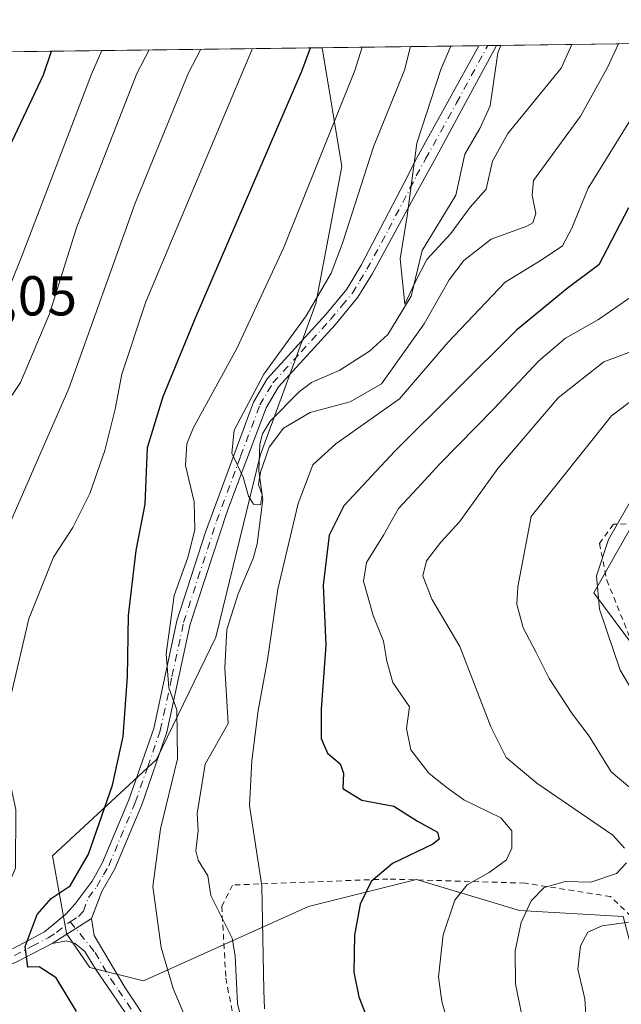
# Model space of a CAD drawing. Units: metres. Extents: x 586485 to 589922, y 4768307 to 4770665.
# Drawn here: x 589434 to 589542, y 4770489 to 4770665 of the extents above; entities that cross this region are included whole.
import ezdxf

# ---------------------------------------------------------------- set-up
doc = ezdxf.new("R2010")
doc.units = ezdxf.units.M
doc.header["$MEASUREMENT"] = 0
doc.linetypes.add('DGN Style 2', pattern=[1.6480167562047852, 0.988810053722871, -0.6592067024819142])
doc.linetypes.add('DGN Style 4', pattern=[2.6384748266838614, 1.318413404963828, -0.6592067024819142, 0.001648016756204785, -0.6592067024819142])
for name, color, linetype, lineweight in [('Alambrada', 7, 'DGN Style 2', 0), ('Arbolado forestal CxS', 92, 'Continuous', 0), ('Camino Cxs', 7, 'Continuous', 0), ('Camino eje', 30, 'DGN Style 4', 13), ('Comarca CxS', 21, 'Continuous', 0), ('Comunidad Autónoma CxS', 142, 'Continuous', 0), ('Corriente natural lineal', 142, 'Continuous', 13), ('Curva de nivel maestra', 30, 'Continuous', 30), ('Curva de nivel normal', 30, 'Continuous', 0), ('Municipio CxS', 4, 'Continuous', 0), ('Pastizal CxS', 92, 'Continuous', 0), ('Pista pavimentada Cxs', 135, 'Continuous', 0), ('Pista pavimentada eje', 135, 'DGN Style 4', 0), ('Prado CxS', 92, 'Continuous', 0), ('Provincia CxS', 1, 'Continuous', 0), ('Rótulo de punto de cota en terreno', 7, 'Continuous', 0)]:
    doc.layers.add(name, color=color, linetype=linetype, lineweight=lineweight)
doc.styles.add('Style-Arial', font='txt')

# ---------------------------------------------------------------- blocks, each defined once
blk = doc.blocks.new('*U33')
at = {"layer": 'Arbolado forestal CxS', "color": 92, "linetype": 'Continuous', "lineweight": 0}
for points in [[(589542.0626999997, 4770504.593499999, 563.3754999999946), (589523.5796999997, 4770505.6961, 558.6098000000056), (589505.2012999998, 4770511.2279, 551.0305999999982), (589485.9272999996, 4770506.4121, 547.1610999999976), (589456.4993000003, 4770493.1547, 546.7114000000003), (589446.9375, 4770495.5351, 549.0865999999951), (589442.7159000002, 4770501.648200001, 549.4760999999999), (589442.7267000005, 4770501.6577, 549.4755000000005), (589440.2685000002, 4770515.425799999, 552.782600000006), (589458.7894000001, 4770532.6238, 546.9254999999976), (589469.3727000002, 4770554.452, 543.2942999999941), (589477.3102000002, 4770586.863500001, 539.7326999999932), (589487.2320999998, 4770613.983300001, 542.0216999999975), (589491.8623000003, 4770638.4573, 545.0388999999996), (589488.3357999995, 4770659.6162, 550.1597999999941), (589553.9040999999, 4770660.462099999, 546.1564999999973)], [(589545.4406000003, 4770577.6031, 570.1264999999985), (589536.8416999998, 4770562.3895, 569.6508999999933), (589552.0552000003, 4770541.884199999, 572.1512999999978)]]:
    blk.add_polyline3d(points, dxfattribs=at)

msp = doc.modelspace()

# ---------------------------------------------------------------- linework, layer by layer
at = {"layer": 'Alambrada', "color": 7, "linetype": 'DGN Style 2', "lineweight": 0}
for points in [[(589633.2600999996, 4770498.440099999, 602.9801000000007), (589649.7401000002, 4770499.050100001, 607.6442999999999), (589653.4101, 4770501.270099999, 615.693299999999), (589652.7401000002, 4770507.030099999, 616.7822000000015), (589648.6700999998, 4770523.8201, 618.7397000000057), (589643.3901000004, 4770542.140100001, 614.1382000000012), (589640.4801000003, 4770546.090100001, 604.1281000000017), (589634.4901000002, 4770549.4301, 597.2690000000002), (589614.8701, 4770557.190099999, 592.8534000000072), (589589.6201, 4770567.850099999, 584.9630999999936), (589561.3701, 4770574.280099999, 587.7507000000041), (589545.8800999997, 4770574.7501, 581.1956000000064), (589540.3101000004, 4770574.600099999, 584.1635999999999), (589537.8201000001, 4770571.1801, 583.4504000000015), (589539.1401000004, 4770564.630100001, 576.3521000000037), (589545.1201, 4770549.7601, 578.7563999999984), (589550.0500999996, 4770537.550100001, 575.7747999999992), (589556.3701, 4770529.9001, 585.0541999999987), (589562.9801000003, 4770524.9301, 581.8666999999987), (589581.7600999996, 4770515.920100001, 589.6484999999957), (589615.3501000004, 4770501.6501, 596.5507999999973), (589633.2600999996, 4770498.440099999, 602.9801000000007)], [(589543.4801000003, 4770504.640100001, 575.5733000000037), (589539.8201000001, 4770508.1801, 577.1450000000041), (589524.5500999996, 4770510.5701, 572.4168000000063), (589500.1001000004, 4770511.3101, 550.7130999999936), (589472.3901000004, 4770510.2401, 553.2320999999939), (589470.4401000004, 4770506.420100001, 551.9177000000054), (589471.1901000004, 4770493.610099999, 546.4323000000004), (589473.9301000005, 4770479.030099999, 544.3935999999958), (589487.2801000001, 4770457.1501, 544.6888000000035), (589510.1601, 4770430.350099999, 548.2498999999953), (589527.0500999996, 4770418.050100001, 554.9462000000058), (589561.8000999996, 4770398.630100001, 569.9268000000011)]]:
    msp.add_polyline3d(points, dxfattribs=at)
at = {"layer": 'Arbolado forestal CxS', "color": 92, "linetype": 'Continuous', "lineweight": 0, "extrusion": (0.5078369644314097, 0.006551540748728327, 0.861428287712279), "elevation": 331093.0611080691, "flags": 128}
msp.add_lwpolyline([(4762658.387080186, -560493.0385547266), (4762658.387080185, -560525.5252154397)], dxfattribs=at)
at = {"layer": 'Arbolado forestal CxS', "color": 92, "linetype": 'Continuous', "lineweight": 0, "extrusion": (0.4837471163138031, 0.006255482172090966, 0.8751854640022733), "elevation": 315486.6493940991, "flags": 128}
msp.add_lwpolyline([(4762638.576536013, -569621.2381067809), (4762638.576536012, -569623.0496457119)], dxfattribs=at)
at = {"layer": 'Arbolado forestal CxS', "color": 92, "linetype": 'Continuous', "lineweight": 0, "extrusion": (0.273418731452336, 0.003535661516448671, 0.9618886091375844), "elevation": 178565.1553165893, "flags": 128}
msp.add_lwpolyline([(4762638.57622725, -626192.2491387241), (4762638.57622725, -626193.8973883506)], dxfattribs=at)
at = {"layer": 'Arbolado forestal CxS', "color": 92, "linetype": 'Continuous', "lineweight": 0, "extrusion": (0.2742661624894771, 0.003548074547082498, 0.961647275917893), "elevation": 179123.8223077824, "flags": 128}
msp.add_lwpolyline([(4762635.123168084, -626060.5876711588), (4762635.123168083, -626061.3915674519)], dxfattribs=at)
at = {"layer": 'Arbolado forestal CxS', "color": 92, "linetype": 'Continuous', "lineweight": 0, "extrusion": (-0.3851636524352264, -0.004968819468794221, 0.9228349103040276), "elevation": -250275.2733627702, "flags": 128}
msp.add_lwpolyline([(-4762658.604065036, 600979.8955308383), (-4762658.604065036, 601016.353622015)], dxfattribs=at)
at = {"layer": 'Arbolado forestal CxS', "color": 92, "linetype": 'Continuous', "lineweight": 0}
for points in [[(589488.3357999995, 4770659.6163, 550.1598999999987), (589491.8623000003, 4770638.4573, 545.0388999999996), (589487.2320999998, 4770613.983300001, 542.0216999999975), (589477.3102000002, 4770586.863500001, 539.7326999999932), (589469.3727000002, 4770554.452, 543.2942999999941), (589458.7894000001, 4770532.6238, 546.9254999999976), (589440.2685000002, 4770515.425799999, 552.782600000006), (589442.7267000005, 4770501.6577, 549.4755000000005), (589442.7159000002, 4770501.648200001, 549.4760999999999), (589446.9375, 4770495.5351, 549.0865999999951), (589456.4993000003, 4770493.1547, 546.7114000000003), (589485.9272999996, 4770506.4121, 547.1610999999976), (589505.2012999998, 4770511.2279, 551.0305999999982), (589523.5796999997, 4770505.6961, 558.6098000000056), (589542.0626999997, 4770504.593499999, 563.3754999999946), (589553.3870999999, 4770461.4583, 569.6137000000017), (589574.1660000002, 4770448.6764, 573.7798000000039)], [(589545.4406000003, 4770577.6031, 570.1264999999985), (589536.8416999998, 4770562.3895, 569.6508999999933), (589552.0552000003, 4770541.884199999, 572.1512999999978)]]:
    msp.add_polyline3d(points, dxfattribs=at)
at = {"layer": 'Camino Cxs', "color": 7, "linetype": 'Continuous', "lineweight": 0, "extrusion": (-0.5235115276332559, 0.8517466176133651, 0.02152625883163826), "elevation": 3754690.346198297, "flags": 128}
msp.add_lwpolyline([(-3000160.518825476, -80285.44220713792), (-3000165.495797473, -80287.84656426776), (-3000168.821119343, -80291.03930407908)], dxfattribs=at)
at = {"layer": 'Camino Cxs', "color": 7, "linetype": 'Continuous', "lineweight": 0}
for points in [[(589458.5601000004, 4770479.590100001, 552.2122999999992), (589450.8101000004, 4770491.030099999, 553.0077000000019), (589447.9901000002, 4770495.140100001, 552.1089000000065), (589446.0201000003, 4770498.360099999, 552.3951999999991), (589444.3101000004, 4770499.780099999, 553.5375000000058), (589442.7701000003, 4770500.2501, 554.6668999999965), (589440.1902000001, 4770499.8101, 557.5973999999987), (589444.4030999999, 4770502.460300001, 555.1937000000034), (589447.2001, 4770504.2601, 552.0016999999935), (589447.6801000005, 4770501.2601, 552.252800000002), (589453.2200999996, 4770491.920100001, 553.5807000000059), (589463.3501000004, 4770476.6801, 549.3429000000033)], [(589447.2001, 4770504.2601, 552.0016999999935), (589447.6801000005, 4770501.2601, 552.252800000002), (589453.2200999996, 4770491.920100001, 553.5807000000059), (589463.3501000004, 4770476.6801, 549.3429000000033), (589474.7200999996, 4770457.6801, 545.2231000000029), (589477.3601000002, 4770453.950099999, 545.2063999999956), (589488.3701, 4770445.110099999, 545.5114999999934), (589498.0900999998, 4770436.710100001, 546.372199999998), (589500.9501, 4770433.640100001, 546.6184999999969), (589506.3701, 4770426.7301, 547.1205999999949), (589512.0100999996, 4770420.0101, 552.1275000000023), (589518.3101000004, 4770415.090100001, 554.3402999999962), (589523.4401000004, 4770411.270099999, 554.2823000000062), (589531.7200999996, 4770406.3301, 558.1551000000036), (589540.3300999999, 4770401.700099999, 563.1680999999953), (589553.8800999997, 4770395.5001, 565.3031000000046)], [(589552.9001000002, 4770393.200099999, 561.5500000000029), (589541.2801000001, 4770398.4301, 560.1578000000009), (589530.4901000002, 4770404.1501, 555.9603000000062), (589522.0500999996, 4770409.190099999, 552.399900000004), (589516.7901, 4770413.100099999, 553.1411999999982), (589510.2600999996, 4770418.200099999, 550.8809000000037), (589504.4301000005, 4770425.1601, 546.929999999993), (589499.0500999996, 4770432.0101, 546.3571999999986), (589496.3601000002, 4770434.9001, 546.2271000000037), (589486.7701000003, 4770443.190099999, 545.4425000000047), (589475.5201000003, 4770452.220100001, 546.0121999999974), (589472.6201, 4770456.3101, 545.9036000000051), (589466.4401000004, 4770466.6501, 549.476800000004), (589458.5601000004, 4770479.590100001, 552.2122999999992), (589450.8101000004, 4770491.030099999, 553.0077000000019), (589447.9901000002, 4770495.140100001, 552.1089000000065), (589446.0201000003, 4770498.360099999, 552.3951999999991), (589444.3101000004, 4770499.780099999, 553.5375000000058), (589442.7701000003, 4770500.2501, 554.6668999999965), (589440.1901000004, 4770499.8101, 557.5975000000036)]]:
    msp.add_polyline3d(points, dxfattribs=at)
at = {"layer": 'Camino eje', "color": 30, "linetype": 'DGN Style 4', "lineweight": 13}
msp.add_polyline3d([(589443.4108999996, 4770503.692100001, 556.6328000000067), (589447.8350999998, 4770498.200099999, 552.4858999999997), (589450.6051000003, 4770493.530099999, 553.3717999999935), (589452.0151000004, 4770491.475099999, 553.4597999999969), (589455.8901000004, 4770485.755100001, 552.4673000000039)], dxfattribs=at)
at = {"layer": 'Comarca CxS', "color": 21, "linetype": 'Continuous', "lineweight": 0, "flags": 128}
msp.add_lwpolyline([(587030.2697809996, 4768314.004179863), (586513.8800006629, 4768307.349982277), (586484.5200006614, 4770620.859982253), (586805.7404981578, 4770625.004469573), (589876.1600006893, 4770664.619982255), (589894.7832999995, 4769254.275000001), (589896.489199999, 4769125.0906), (589906.7100006876, 4768351.069982277)], close=True, dxfattribs=at)
at = {"layer": 'Comunidad Autónoma CxS', "color": 142, "linetype": 'Continuous', "lineweight": 0, "flags": 128}
msp.add_lwpolyline([(587030.2697809996, 4768314.004179863), (586513.8800006629, 4768307.349982277), (586484.5200006614, 4770620.859982253), (586805.7404981578, 4770625.004469573), (589876.1600006893, 4770664.619982255), (589894.7832999995, 4769254.275000001), (589896.489199999, 4769125.0906), (589906.7100006876, 4768351.069982277)], close=True, dxfattribs=at)
at = {"layer": 'Corriente natural lineal', "color": 142, "linetype": 'Continuous', "lineweight": 13}
msp.add_polyline3d([(589473.9338999996, 4770486.4428, 544.1306000000042), (589473.2570000002, 4770489.109400001, 544.0176000000065), (589472.8562000003, 4770497.632200001, 543.7433000000019), (589472.3214999996, 4770500.7565, 543.5899999999965), (589468.5196000002, 4770508.351500001, 543.4425999999949), (589467.9472000003, 4770511.9022, 543.2869000000064), (589466.2554000001, 4770514.673000001, 543.1515000000073), (589465.8250000002, 4770516.359400001, 543.1006000000052), (589466.2356000004, 4770519.9373, 543.0267000000022), (589466.0692999996, 4770523.0009, 543.2075000000041), (589467.5160999997, 4770531.7709, 543.4257999999973), (589471.5773999998, 4770539.0736, 542.8565999999992), (589470.9972999999, 4770548.984300001, 543.2223999999987), (589471.3674999997, 4770555.8347, 543.2238999999972), (589473.3534000004, 4770562.190199999, 542.9291999999987), (589476.0632999997, 4770568.4658, 541.8349000000017), (589476.7890999997, 4770571.107600001, 541.172900000005), (589477.7616999998, 4770579.0077, 540.204899999997), (589477.0631999997, 4770584.112199999, 539.9014000000025), (589477.2160999998, 4770588.9111, 539.7277000000031), (589477.6968, 4770590.712400001, 539.610799999995), (589479.0746999999, 4770592.982999999, 539.4389999999985), (589484.2904000003, 4770598.2697, 538.599000000002), (589486.4775, 4770599.8871, 538.3977000000014), (589491.4989999998, 4770602.094500001, 537.4845999999961), (589496.8261000002, 4770605.460700001, 536.923299999995), (589500.0537999999, 4770608.4626, 537.0136999999959), (589504.2498000005, 4770615.290899999, 536.5065999999933), (589506.1807000004, 4770623.449999999, 534.9622999999992), (589512.2040999997, 4770633.329500001, 533.780700000003), (589513.8339000001, 4770640.6546, 533.3316999999952), (589516.4907000001, 4770645.210999999, 532.885500000004), (589518.3208999997, 4770649.281300001, 532.2265999999945), (589519.6803000001, 4770658.7182, 532.1227000000072), (589520.2620999999, 4770660.028100001, 532.1128999999928)], dxfattribs=at)
at = {"layer": 'Curva de nivel maestra', "color": 30, "linetype": 'Continuous', "lineweight": 30, "flags": 128}
for points, elevation in [([(589444.54, 4770487.6501), (589440.9100000003, 4770493.700099999), (589437.8499999996, 4770495.620100001), (589435.8499999996, 4770495.610099999), (589435.3799999999, 4770499.280099999), (589437.5099999999, 4770504.960100001), (589439.9900000002, 4770507.8101), (589443.3799999999, 4770510.090100001), (589446.6799999997, 4770515.7301), (589450.9699999997, 4770528.0601), (589452.8499999996, 4770536.7301), (589453.6299999999, 4770547.4001), (589453.8300000001, 4770558.300100001), (589455.1699999999, 4770569.920100001), (589456.79, 4770578.170100001), (589457.2199999997, 4770588.270099999), (589459.9900000002, 4770597.390100001), (589465.7699999996, 4770611.450099999), (589484.75, 4770655.4101), (589486.2523999996, 4770659.589299999)], 550), ([(589398.6955000004, 4770658.459600001), (589399.5199999996, 4770654.300100001), (589403.4600000001, 4770645.720100001), (589408.54, 4770637.340100001), (589412.1500000004, 4770633.5701), (589415.7999999998, 4770631.6801), (589416.8399999999, 4770629.7301), (589418.2400000002, 4770627.7301), (589421.3499999996, 4770625.850099999), (589423.6900000004, 4770625.890100001), (589426.9000000004, 4770629.970100001), (589438.6600000003, 4770654.8101), (589440.0948999999, 4770658.9937)], 575), ([(589543.0199999996, 4770631.040100001), (589537.6900000004, 4770620.870100001), (589532.04, 4770616.670100001), (589523.0199999996, 4770609.210100001), (589501.3200000003, 4770587.670100001), (589492.2300000004, 4770577.860099999), (589489.6200000001, 4770572.670100001), (589488.5199999996, 4770563.710100001), (589489.0300000003, 4770553.040100001), (589488.2000000002, 4770541.600099999), (589488.1699999999, 4770536.350099999), (589489.3200000003, 4770533.790100001), (589491.5499999998, 4770531.870100001), (589492.1900000004, 4770530.210100001), (589492.0499999998, 4770527.450099999), (589495.4600000001, 4770525.380100001), (589501.1500000004, 4770524.280099999), (589505.3899999997, 4770521.640100001), (589508.9100000003, 4770519.6501), (589509.2300000004, 4770518.390100001), (589508.1200000001, 4770517.550100001), (589500.9100000003, 4770514.0801), (589497.0800000001, 4770510.850099999), (589495.1399999997, 4770506.8301), (589494.1299999999, 4770501.3201), (589493.9800000004, 4770494.670100001), (589494.8899999997, 4770490.300100001), (589496.7800000003, 4770485.4301)], 550)]:
    msp.add_lwpolyline(points, dxfattribs=dict(at, elevation=elevation))
at = {"layer": 'Curva de nivel normal', "color": 30, "linetype": 'Continuous', "lineweight": 0, "flags": 128}
for points, elevation in [([(589475.9332999997, 4770659.4561), (589474.1500000004, 4770655.27), (589456.9100000003, 4770614.289999999), (589452.6399999997, 4770601.350000001), (589451.4199999999, 4770595.140000001), (589449.5700000003, 4770587.74), (589446.9100000003, 4770580.060000001), (589443.8799999999, 4770574.050000001), (589440.4500000002, 4770568.720000001), (589436.0099999999, 4770557.730000001), (589432.0700000003, 4770540.67), (589431.7800000003, 4770532.58), (589433.7000000002, 4770523.699999999), (589433.6399999997, 4770513.220000001), (589431.4000000004, 4770507.980000001), (589427.3600000005, 4770503.800000001), (589422.7800000003, 4770501.09), (589418.6799999997, 4770499.76), (589401.4199999999, 4770496.08), (589395.8499999996, 4770493.74), (589393.2000000002, 4770491.74), (589391.8399999999, 4770489.74), (589391.5800000001, 4770486.09)], 555.0000000000001), ([(589471.7400000002, 4770468.08), (589461.75, 4770491.76), (589459.6200000001, 4770499.100000001), (589458.1600000003, 4770509.970000001), (589459.5, 4770520.289999999), (589462.5300000003, 4770532.77), (589462.4100000003, 4770541.51), (589460.9900000002, 4770545.390000001), (589460.54, 4770551.5), (589461.9400000004, 4770561.92), (589464.3899999997, 4770568.66), (589465.6299999999, 4770573.619999999), (589465.5300000003, 4770578.600000001), (589463.9600000001, 4770585.109999999), (589464.2000000002, 4770588.960000001), (589465.3700000001, 4770591.720000001), (589473.1200000001, 4770605.949999999), (589481.4800000004, 4770623.859999999), (589494.1799999997, 4770655.529999999), (589495.4807000002, 4770659.7083)], 545), ([(589504.1091, 4770659.819599999), (589503.0599999996, 4770655.640000001), (589497.54, 4770641.91), (589491.9900000002, 4770624.730000001), (589489.9400000004, 4770619.4), (589485.5099999999, 4770611.77), (589477.9299999997, 4770601.390000001), (589472.6399999997, 4770591.41), (589472.2400000002, 4770587.300000001), (589474.2599999999, 4770582.980000001), (589475.2000000002, 4770579.59), (589476.1200000001, 4770578.180000001), (589477.3499999996, 4770578.08), (589477.6600000003, 4770579.869999999), (589477.0300000003, 4770581.67), (589477.3399999999, 4770583.880000001), (589478.8799999999, 4770588.369999999), (589481.4400000004, 4770591.76), (589486.2199999997, 4770594.550000001), (589493.3300000001, 4770596.460000001), (589498.9600000001, 4770599.680000001), (589506.54, 4770610.359999999), (589511.04, 4770618.189999999), (589513.6399999997, 4770621.67), (589518.5, 4770625.470000001), (589524.8899999997, 4770627.76), (589525.9699999997, 4770628.4), (589526.4600000001, 4770630.029999999), (589525.7999999998, 4770633.33), (589526.0599999996, 4770635.939999999), (589534.4699999997, 4770647.42), (589539.2599999999, 4770656.109999999), (589541.2189999997, 4770660.298400001)], 540), ([(589532.8948999997, 4770660.191000001), (589530.9900000002, 4770656), (589521.4900000002, 4770644.289999999), (589518.7199999997, 4770639.380000001), (589517.6200000001, 4770634.380000001), (589514.7400000002, 4770631.16), (589511.2999999998, 4770626.49), (589507.0599999996, 4770621.83), (589504.9400000004, 4770617.82), (589503.1299999999, 4770613.859999999), (589502.2699999996, 4770621.960000001), (589503.5099999999, 4770629.630000001), (589505.2599999999, 4770642.58), (589509.5, 4770655.730000001), (589511.3279999997, 4770659.912699999)], 535), ([(589386.5514000002, 4770658.3029), (589387.4600000001, 4770654.15), (589394.5700000003, 4770638.779999999), (589403.79, 4770623.279999999), (589412.2100000001, 4770614.060000001), (589419.0700000003, 4770609.27), (589423.9299999997, 4770608.4), (589428.9800000004, 4770611.25), (589431.5999999996, 4770614.439999999), (589434.6600000003, 4770622.16), (589447.2300000004, 4770654.92), (589449.0714999996, 4770659.1095)], 570), ([(589429.4199999999, 4770567.560000001), (589443.1699999999, 4770598.82), (589454.9900000002, 4770631.880000001), (589464.54, 4770655.140000001), (589466.6982000005, 4770659.3369)], 560), ([(589430.4199999999, 4770593.83), (589434.5599999996, 4770599.9), (589439.7400000002, 4770612.119999999), (589444.6200000001, 4770627.65), (589455.3200000003, 4770655.029999999), (589457.4869999997, 4770659.2181)], 565), ([(589543.54, 4770647.08), (589535.8399999999, 4770634.550000001), (589532.8799999999, 4770627.41), (589531.2199999997, 4770624.25), (589527.4100000003, 4770621.74), (589521.0099999999, 4770617.810000001), (589510.75, 4770607.02), (589502.1399999997, 4770596.99), (589490.7699999996, 4770588.930000001), (589486.7000000002, 4770585.189999999), (589484.0899999999, 4770578.300000001), (589480.4500000002, 4770563.01), (589478.5999999996, 4770550.430000001), (589476.9600000001, 4770541.4), (589475.79, 4770532.4), (589475.3799999999, 4770524.4), (589477.6200000001, 4770510.07), (589477.9400000004, 4770491.41), (589478.0800000001, 4770488.15)], 545), ([(589510.9800000004, 4770485.060000001), (589509.7199999997, 4770489.460000001), (589509.1299999999, 4770493.869999999), (589509.9199999999, 4770501.33), (589512.0300000003, 4770507.529999999), (589514.2100000001, 4770510.279999999), (589518.1299999999, 4770512.49), (589521.2199999997, 4770514.74), (589522.2100000001, 4770516.810000001), (589522.1699999999, 4770519.91), (589520.25, 4770522.199999999), (589513.6500000004, 4770525.41), (589510.4100000003, 4770527.730000001), (589507.4000000004, 4770530.199999999), (589504.1600000003, 4770534.369999999), (589503.4299999997, 4770538.189999999), (589503.9500000002, 4770542.02), (589500.9400000004, 4770546.350000001), (589499.9100000003, 4770550.15), (589499.2999999998, 4770553.74), (589497.4699999997, 4770558.33), (589495.7599999999, 4770564.430000001), (589496.2800000003, 4770567.789999999), (589499.3300000001, 4770572.65), (589501.9900000002, 4770577.430000001), (589505.3300000001, 4770580.980000001), (589509.3300000001, 4770585.4), (589518.9900000002, 4770595.210000001), (589526.9400000004, 4770603.699999999), (589531.7800000003, 4770607.82), (589537.6399999997, 4770611.130000001), (589543.4800000004, 4770615.180000001)], 555.0000000000001), ([(589548.1600000003, 4770607.15), (589538.5800000001, 4770603.58), (589530.4699999997, 4770597.140000001), (589519.6900000004, 4770584.57), (589512.8600000005, 4770575.050000001), (589509.5499999998, 4770571.390000001), (589506.9900000002, 4770568.060000001), (589506.3099999996, 4770565.4), (589507.9500000002, 4770561.25), (589512.9400000004, 4770552.82), (589518.4400000004, 4770538.480000001), (589521.1900000004, 4770533), (589526.6500000004, 4770528.390000001), (589540.2000000002, 4770519.119999999), (589542.3099999996, 4770516.84)], 560), ([(589544.2999999998, 4770597.189999999), (589540, 4770593.939999999), (589525.6600000003, 4770576.01), (589523.2800000003, 4770563.430000001), (589523.0999999996, 4770560.369999999), (589524.2300000004, 4770556.119999999), (589526.54, 4770551.730000001), (589528.8300000001, 4770547.060000001), (589533.04, 4770540.74), (589536.0199999996, 4770536.77), (589539.9000000004, 4770530.460000001), (589545.0800000001, 4770526.060000001)], 565), ([(589545.5899999999, 4770541.77), (589541.5, 4770548.58), (589537.8200000003, 4770559.460000001), (589537.29, 4770565.369999999), (589539.4199999999, 4770571.890000001), (589543.79, 4770579.42)], 570), ([(589542.6399999997, 4770514.189999999), (589540.8899999997, 4770512.289999999), (589536.2800000003, 4770510.75), (589531.7199999997, 4770510.890000001), (589527.9900000002, 4770509.779999999), (589525.6600000003, 4770507.430000001), (589523.8600000005, 4770503.560000001), (589522.7599999999, 4770498.5), (589522.8399999999, 4770492.59), (589524.0499999998, 4770486.74), (589524.3799999999, 4770479.9), (589525.8499999996, 4770467.17), (589528.1799999997, 4770457.430000001), (589531.4100000003, 4770448.310000001), (589534.1799999997, 4770440), (589540.4400000004, 4770428.65), (589544.6399999997, 4770420.58)], 560), ([(589542.9800000004, 4770503.609999999), (589538.3200000003, 4770502.980000001), (589535.7699999996, 4770501.800000001), (589534.4199999999, 4770499.41), (589533.9400000004, 4770495.25), (589535.1900000004, 4770489.960000001), (589535.5199999996, 4770485.279999999), (589536.4699999997, 4770479.890000001), (589537.9699999997, 4770469.960000001), (589542.1200000001, 4770455.480000001)], 565)]:
    msp.add_lwpolyline(points, dxfattribs=dict(at, elevation=elevation))
at = {"layer": 'Municipio CxS', "color": 4, "linetype": 'Continuous', "lineweight": 0, "flags": 128}
msp.add_lwpolyline([(586805.7404981578, 4770625.004469573), (589876.1600006893, 4770664.619982255), (589894.7832999995, 4769254.275000001), (589896.489199999, 4769125.0906), (589906.7100006876, 4768351.069982277), (587030.2697809996, 4768314.004179863)], dxfattribs=at)
at = {"layer": 'Pastizal CxS', "color": 92, "linetype": 'Continuous', "lineweight": 0}
for points in [[(589552.0552000003, 4770541.884199999, 572.1512999999978), (589536.8416999998, 4770562.3895, 569.6508999999933), (589545.4406000003, 4770577.6031, 570.1264999999985)], [(589545.4406000003, 4770577.6031, 570.1264999999985), (589536.8416999998, 4770562.3895, 569.6508999999933), (589552.0552000003, 4770541.884199999, 572.1512999999978)]]:
    msp.add_polyline3d(points, dxfattribs=at)
at = {"layer": 'Pista pavimentada Cxs', "color": 135, "linetype": 'Continuous', "lineweight": 0, "extrusion": (0.178684135036386, 0.002304983724171564, 0.9839037894714756), "elevation": 116868.6751418029, "flags": 128}
msp.add_lwpolyline([(4762659.107740579, -640426.6857311198), (4762659.107740579, -640429.9084687727)], dxfattribs=at)
at = {"layer": 'Pista pavimentada Cxs', "color": 135, "linetype": 'Continuous', "lineweight": 0, "extrusion": (-0.5235115276332559, 0.8517466176133651, 0.02152625883163826), "elevation": 3754690.346198297, "flags": 128}
msp.add_lwpolyline([(-3000160.518825476, -80285.44220713792), (-3000165.495797473, -80287.84656426776), (-3000168.821119343, -80291.03930407908)], dxfattribs=at)
at = {"layer": 'Pista pavimentada Cxs', "color": 135, "linetype": 'Continuous', "lineweight": 0}
for points in [[(589433.1001000004, 4770498.850099999, 561.2143999999971), (589438.8201000001, 4770501.860099999, 561.9343999999984), (589442.6402000003, 4770505.040100001, 558.1545999999944), (589444.3102000002, 4770506.9001, 556.2290999999968), (589447.3201000001, 4770510.9101, 550.8405999999959), (589449.1802000003, 4770514.2301, 551.8864999999934), (589453.8701, 4770525.420100001, 550.6842000000033), (589458.3000999996, 4770538.140100001, 551.7050000000017), (589462.4600999998, 4770557.4001, 545.3695000000008), (589467.5601000004, 4770573.1801, 551.0331000000006), (589476.1300999997, 4770596.4101, 549.422200000001), (589478.5701000001, 4770600.5701, 550.994200000001), (589489.0202000003, 4770612.040100001, 540.681899999996), (589492.7401000002, 4770616.550100001, 539.6704999999929), (589495.3400999998, 4770620.8101, 544.7361999999994), (589502.9901000002, 4770635.540100001, 550.837400000004), (589505.2500999998, 4770639.9801, 548.1288000000059), (589516.3185000002, 4770659.9772, 543.9232000000047), (589519.4890000002, 4770660.018100001, 543.3472999999941), (589508.3800999997, 4770639.5701, 546.8148999999976), (589505.0602000002, 4770633.540100001, 550.8622000000032), (589497.3501000004, 4770619.360099999, 544.485799999995), (589494.7500999998, 4770615.120100001, 539.6055000000051), (589490.6601, 4770610.170100001, 539.7302999999956), (589480.5601000004, 4770599.100099999, 549.7165999999997), (589478.3601000002, 4770595.350099999, 549.3684000000068), (589471.5000999998, 4770577.0701, 549.0861000000004), (589464.8400999998, 4770556.7601, 545.9248999999982), (589460.6700999998, 4770537.4801, 552.733600000007), (589456.1700999998, 4770524.540100001, 550.1122000000032), (589451.3901000004, 4770513.140100001, 552.7091999999975), (589449.0301000001, 4770509.090100001, 551.8316000000051), (589447.2001, 4770504.2601, 552.0016999999935), (589444.4030999999, 4770502.460300001, 555.1937000000034), (589440.1902000001, 4770499.8101, 557.5973999999987), (589433.7901, 4770496.460100001, 558.244200000001)], [(589433.1001000004, 4770498.850099999, 561.2143999999971), (589438.8201000001, 4770501.860099999, 561.9343999999984), (589442.6402000003, 4770505.040100001, 558.1545999999944), (589444.3102000002, 4770506.9001, 556.2290999999968), (589447.3201000001, 4770510.9101, 550.8405999999959), (589449.1802000003, 4770514.2301, 551.8864999999934), (589453.8701, 4770525.420100001, 550.6842000000033), (589458.3000999996, 4770538.140100001, 551.7050000000017), (589462.4600999998, 4770557.4001, 545.3695000000008), (589467.5601000004, 4770573.1801, 551.0331000000006), (589476.1300999997, 4770596.4101, 549.422200000001), (589478.5701000001, 4770600.5701, 550.994200000001), (589489.0202000003, 4770612.040100001, 540.681899999996), (589492.7401000002, 4770616.550100001, 539.6704999999929), (589495.3400999998, 4770620.8101, 544.7361999999994), (589502.9901000002, 4770635.540100001, 550.837400000004), (589505.2500999998, 4770639.9801, 548.1288000000059), (589516.3184000002, 4770659.9772, 543.9232000000047)], [(589519.4890000002, 4770660.018100001, 543.3472999999941), (589508.3800999997, 4770639.5701, 546.8148999999976), (589505.0602000002, 4770633.540100001, 550.8622000000032), (589497.3501000004, 4770619.360099999, 544.485799999995), (589494.7500999998, 4770615.120100001, 539.6055000000051), (589490.6601, 4770610.170100001, 539.7302999999956), (589480.5601000004, 4770599.100099999, 549.7165999999997), (589478.3601000002, 4770595.350099999, 549.3684000000068), (589471.5000999998, 4770577.0701, 549.0861000000004), (589464.8400999998, 4770556.7601, 545.9248999999982), (589460.6700999998, 4770537.4801, 552.733600000007), (589456.1700999998, 4770524.540100001, 550.1122000000032), (589451.3901000004, 4770513.140100001, 552.7091999999975), (589449.0301000001, 4770509.090100001, 551.8316000000051), (589447.2001, 4770504.2601, 552.0016999999935)], [(589440.1901000004, 4770499.8101, 557.5975000000036), (589433.7901, 4770496.460100001, 558.244200000001), (589429.1101000002, 4770494.7501, 556.0157000000036), (589426.5000999998, 4770494.210100001, 555.2725000000064), (589421.3901000004, 4770493.640100001, 554.5865000000049), (589406.0301000001, 4770493.340100001, 554.834600000002), (589400.4700999996, 4770493.530099999, 555.8469000000041), (589388.1201, 4770495.0701, 557.2216000000044), (589378.7100999998, 4770497.3201, 560.5362000000023), (589362.8901000004, 4770502.5701, 561.5908000000054), (589360.4501, 4770503.340100001, 561.2253999999957)]]:
    msp.add_polyline3d(points, dxfattribs=at)
at = {"layer": 'Pista pavimentada eje', "color": 135, "linetype": 'DGN Style 4', "lineweight": 0}
for points in [[(589443.4108999996, 4770503.692100001, 556.6328000000067), (589444.9200999998, 4770504.6501, 554.9505000000064), (589445.7550999997, 4770505.5801, 553.841499999995), (589446.6700999998, 4770507.995100001, 552.2100999999967), (589448.1750999996, 4770510.0001, 551.090400000001), (589449.3551000003, 4770512.0251, 551.6330000000017), (589450.2851, 4770513.6851, 552.175700000007), (589455.0201000003, 4770524.9801, 550.341499999995), (589457.2351000002, 4770531.340100001, 549.1996999999974), (589459.4851000002, 4770537.8101, 552.2565999999933), (589461.5701000001, 4770547.450099999, 549.3009000000021), (589463.6501000002, 4770557.0801, 545.6178000000073), (589466.2001, 4770564.970100001, 545.3583999999975), (589469.5301000001, 4770575.1251, 549.8925000000017), (589473.8151000004, 4770586.7401, 549.7342000000062), (589477.2451, 4770595.880100001, 549.6279999999971), (589479.5651000004, 4770599.835100001, 550.1735000000045), (589484.6151000002, 4770605.370100001, 544.3487000000023), (589489.8400999998, 4770611.1051, 540.184699999998), (589491.8850999996, 4770613.5801, 539.3464999999997), (589493.7451, 4770615.835100001, 539.702099999995), (589495.0450999998, 4770617.9551, 541.2361999999994), (589496.3450999996, 4770620.085100001, 544.7562000000034), (589500.2001, 4770627.175100001, 552.0592999999935), (589504.0251000002, 4770634.540100001, 550.7798999999941), (589505.1551000001, 4770636.7601, 549.9180999999953), (589506.8151000004, 4770639.7751, 547.4683999999979), (589512.3501000004, 4770649.7751, 547.2296999999963), (589517.9038000006, 4770659.9976, 543.9878999999928)], [(589433.4451000001, 4770497.655099999, 559.7945000000036), (589436.6451000003, 4770499.3301, 560.9762999999948), (589439.5050999997, 4770500.835100001, 559.7406999999948), (589440.9902999997, 4770501.777899999, 558.6343999999954), (589442.9003, 4770503.367900001, 557.1079999999929), (589443.4108999996, 4770503.692100001, 556.6328000000067)]]:
    msp.add_polyline3d(points, dxfattribs=at)
at = {"layer": 'Prado CxS', "color": 92, "linetype": 'Continuous', "lineweight": 0, "extrusion": (0.2771786405492593, 0.003576282575692155, 0.9608117460908788), "elevation": 180983.4023943728, "flags": 128}
msp.add_lwpolyline([(4762657.363664859, -625232.4329141618), (4762657.363664859, -625323.7703734795)], dxfattribs=at)
at = {"layer": 'Prado CxS', "color": 92, "linetype": 'Continuous', "lineweight": 0}
for points in [[(589347.0597999999, 4770657.793400001, 549.4333999999944), (589488.3357999995, 4770659.6162, 550.1597999999941), (589491.8623000003, 4770638.4573, 545.0388999999996), (589487.2320999998, 4770613.983300001, 542.0216999999975), (589477.3102000002, 4770586.863500001, 539.7326999999932), (589469.3727000002, 4770554.452, 543.2942999999941), (589458.7894000001, 4770532.6238, 546.9254999999976), (589440.2685000002, 4770515.425799999, 552.782600000006), (589442.7267000005, 4770501.6577, 549.4755000000005), (589442.7159000002, 4770501.648200001, 549.4760999999999), (589446.9375, 4770495.5351, 549.0865999999951), (589456.4993000003, 4770493.1547, 546.7114000000003), (589485.9272999996, 4770506.4121, 547.1610999999976), (589505.2012999998, 4770511.2279, 551.0305999999982), (589523.5796999997, 4770505.6961, 558.6098000000056), (589542.0626999997, 4770504.593499999, 563.3754999999946)], [(589488.3357999995, 4770659.6163, 550.1598999999987), (589491.8623000003, 4770638.4573, 545.0388999999996), (589487.2320999998, 4770613.983300001, 542.0216999999975), (589477.3102000002, 4770586.863500001, 539.7326999999932), (589469.3727000002, 4770554.452, 543.2942999999941), (589458.7894000001, 4770532.6238, 546.9254999999976), (589440.2685000002, 4770515.425799999, 552.782600000006), (589442.7267000005, 4770501.6577, 549.4755000000005), (589442.7159000002, 4770501.648200001, 549.4760999999999), (589446.9375, 4770495.5351, 549.0865999999951), (589456.4993000003, 4770493.1547, 546.7114000000003), (589485.9272999996, 4770506.4121, 547.1610999999976), (589505.2012999998, 4770511.2279, 551.0305999999982), (589523.5796999997, 4770505.6961, 558.6098000000056), (589542.0626999997, 4770504.593499999, 563.3754999999946), (589553.3870999999, 4770461.4583, 569.6137000000017), (589574.1660000002, 4770448.6764, 573.7798000000039)]]:
    msp.add_polyline3d(points, dxfattribs=at)
at = {"layer": 'Provincia CxS', "color": 1, "linetype": 'Continuous', "lineweight": 0, "flags": 128}
msp.add_lwpolyline([(587030.2697809996, 4768314.004179863), (586513.8800006629, 4768307.349982277), (586484.5200006614, 4770620.859982253), (586805.7404981578, 4770625.004469573), (589876.1600006893, 4770664.619982255), (589894.7832999995, 4769254.275000001), (589896.489199999, 4769125.0906), (589906.7100006876, 4768351.069982277)], close=True, dxfattribs=at)

# ---------------------------------------------------------------- block references
at = {"layer": 'Arbolado forestal CxS', "color": 92, "linetype": 'Continuous', "lineweight": 0}
msp.add_blockref('*U33', (0, 0), dxfattribs=at)

# ---------------------------------------------------------------- texts
at = {"layer": 'Rótulo de punto de cota en terreno', "color": 7, "linetype": 'Continuous', "lineweight": 0, "style": 'Style-Arial'}
msp.add_text('568,05', height=7.000000000000002, dxfattribs=at).set_placement((589415.4878000002, 4770611.857799999))

doc.saveas('drawing.dxf')
